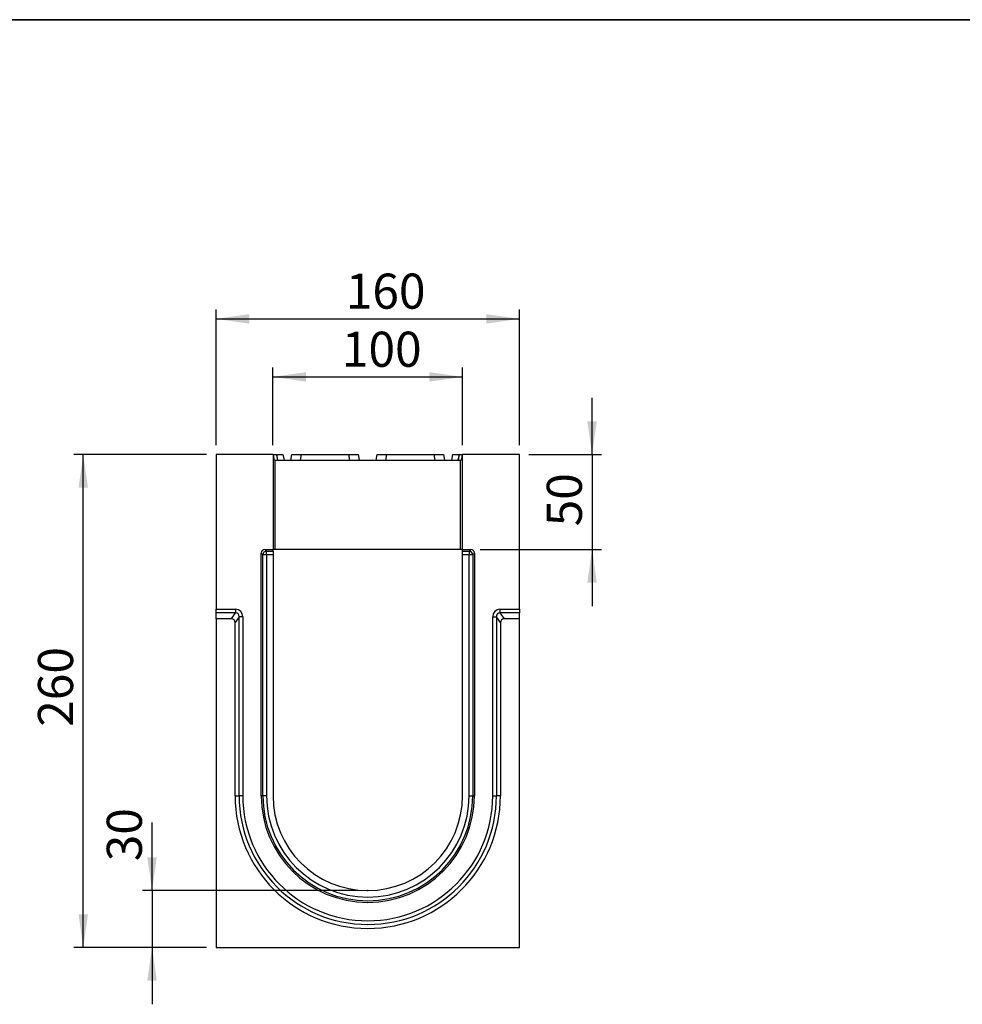
# Model space of a CAD drawing. Units: millimetres. Extents: x 8 to 457, y 1 to 291.
# Drawn here: x 250 to 350, y 187 to 291 of the extents above; entities that cross this region are included whole.
import ezdxf

# ---------------------------------------------------------------- set-up
doc = ezdxf.new("R2010")
doc.units = ezdxf.units.MM
doc.header["$PDSIZE"] = -1
doc.layers.add('FORMAT', color=7, linetype='Continuous')
doc.styles.add('SLDTEXTSTYLE1', font='TXT', dxfattribs={"width": 0.7})
doc.dimstyles.new('SLDDIMSTYLE0', dxfattribs={"dimtxt": 3.393075, "dimasz": 3.5, "dimexe": 0, "dimexo": 0.0625, "dimgap": 0.848269, "dimtad": 1, "dimlfac": 5, "dimrnd": 1e-09, "dimzin": 12, "dimdsep": 46, "dimtxsty": 'SLDTEXTSTYLE1', "dimsah": 1, "dimcen": 0.09, "dimadec": 0, "dimazin": 3, "dimtfac": 1, "dimtofl": 0, "dimtmove": 0, "dimatfit": 3, "dimfxl": 0, "dimfrac": 2, "dimtolj": 1, "dimtzin": 12, "dimarcsym": 0})
doc.dimstyles.new('SLDDIMSTYLE1', dxfattribs={"dimtxt": 3.393075, "dimasz": 3.5, "dimexe": 0, "dimexo": 0.0625, "dimgap": 0.848269, "dimtad": 1, "dimlfac": 5, "dimrnd": 1e-09, "dimzin": 12, "dimdsep": 46, "dimtxsty": 'SLDTEXTSTYLE1', "dimsah": 1, "dimcen": 0.09, "dimadec": 0, "dimazin": 3, "dimtfac": 1, "dimtmove": 0, "dimatfit": 0, "dimfxl": 0, "dimfrac": 2, "dimtolj": 1, "dimtzin": 12, "dimarcsym": 0})

# ---------------------------------------------------------------- blocks, each defined once
blk = doc.blocks.new('_D_2')
at = {"layer": 'FORMAT'}
for p, q in [((264.36, 199.11), (264.36, 206.3)), ((286.12, 199.11), (263.36, 199.11)), ((264.36, 199.11), (264.36, 193.11)), ((270.12, 193.11), (263.36, 193.11)), ((264.36, 193.11), (264.36, 187.11))]:
    blk.add_line(p, q, dxfattribs=at)
for points in [[(264.36, 199.11), (264.86, 202.61), (263.86, 202.61)], [(264.36, 193.11), (263.86, 189.61), (264.86, 189.61)]]:
    blk.add_solid(points, dxfattribs=at)
at = {"layer": 'FORMAT', "insert": (259.58, 202.2), "char_height": 3.704, "attachment_point": 1, "rotation": 90, "style": 'SLDTEXTSTYLE1'}
blk.add_mtext('30', dxfattribs=at)
blk = doc.blocks.new('_D_3')
at = {"layer": 'FORMAT'}
for p, q in [((271.12, 246.11), (271.12, 260.43)), ((303.12, 246.11), (303.12, 260.43)), ((271.12, 259.43), (303.12, 259.43))]:
    blk.add_line(p, q, dxfattribs=at)
for points in [[(271.12, 259.43), (274.62, 258.93), (274.62, 259.93)], [(303.12, 259.43), (299.62, 259.93), (299.62, 258.93)]]:
    blk.add_solid(points, dxfattribs=at)
at = {"layer": 'FORMAT', "insert": (284.8, 264.21), "char_height": 3.704, "attachment_point": 1, "style": 'SLDTEXTSTYLE1'}
blk.add_mtext('160', dxfattribs=at)
blk = doc.blocks.new('_D_4')
at = {"layer": 'FORMAT'}
for p, q in [((277.12, 246.11), (277.12, 254.31)), ((297.12, 246.11), (297.12, 254.31)), ((277.12, 253.31), (297.12, 253.31))]:
    blk.add_line(p, q, dxfattribs=at)
for points in [[(277.12, 253.31), (280.62, 252.81), (280.62, 253.81)], [(297.12, 253.31), (293.62, 253.81), (293.62, 252.81)]]:
    blk.add_solid(points, dxfattribs=at)
at = {"layer": 'FORMAT', "insert": (284.39, 258.08), "char_height": 3.704, "attachment_point": 1, "style": 'SLDTEXTSTYLE1'}
blk.add_mtext('100', dxfattribs=at)
blk = doc.blocks.new('_D_5')
at = {"layer": 'FORMAT'}
for p, q in [((270.12, 245.11), (256.1, 245.11)), ((257.1, 193.11), (257.1, 245.11)), ((270.12, 193.11), (256.1, 193.11))]:
    blk.add_line(p, q, dxfattribs=at)
for points in [[(257.1, 245.11), (256.6, 241.61), (257.6, 241.61)], [(257.1, 193.11), (257.6, 196.61), (256.6, 196.61)]]:
    blk.add_solid(points, dxfattribs=at)
at = {"layer": 'FORMAT', "insert": (252.32, 216.39), "char_height": 3.704, "attachment_point": 1, "rotation": 90, "style": 'SLDTEXTSTYLE1'}
blk.add_mtext('260', dxfattribs=at)
blk = doc.blocks.new('_D_6')
at = {"layer": 'FORMAT'}
for p, q in [((310.79, 245.11), (310.79, 251.11)), ((304.12, 245.11), (311.79, 245.11)), ((310.79, 245.11), (310.79, 235.11)), ((298.98, 235.11), (311.79, 235.11)), ((310.79, 235.11), (310.79, 229.11))]:
    blk.add_line(p, q, dxfattribs=at)
for points in [[(310.79, 245.11), (311.29, 248.61), (310.29, 248.61)], [(310.79, 235.11), (310.29, 231.61), (311.29, 231.61)]]:
    blk.add_solid(points, dxfattribs=at)
at = {"layer": 'FORMAT', "insert": (306.01, 237.54), "char_height": 3.704, "attachment_point": 1, "rotation": 90, "style": 'SLDTEXTSTYLE1'}
blk.add_mtext('50', dxfattribs=at)

msp = doc.modelspace()

# ---------------------------------------------------------------- linework, layer by layer
at = {"color": 7, "linetype": 'Continuous', "lineweight": 25}
for p, q in [((277.1225, 245.1071), (271.1225, 245.1071)), ((271.1225, 245.1071), (271.1225, 228.7872)), ((277.1225, 245.1071), (277.1225, 235.1071)), ((277.1225, 245.1071), (277.1992, 244.6724)), ((277.1225, 245.1071), (277.4751, 245.1071)), ((277.3225, 244.5212), (277.3225, 235.1071)), ((277.3961, 244.5071), (296.8489, 244.5071)), ((277.4751, 245.1071), (277.6027, 244.5071)), ((277.4751, 245.1071), (277.4755, 245.1071)), ((277.4755, 245.1071), (278.1674, 245.1071)), ((277.4866, 245.055), (277.603, 244.5071)), ((278.1674, 245.1071), (278.2949, 244.5071)), ((279.0167, 244.5071), (279.1225, 245.1071)), ((279.1225, 245.1071), (280.1073, 245.1071)), ((280.1073, 245.1071), (280.0015, 244.5071)), ((280.1073, 245.1071), (285.1377, 245.1071)), ((285.2435, 244.5071), (285.1377, 245.1071)), ((285.1377, 245.1071), (286.1225, 245.1071)), ((286.1225, 245.1071), (286.2283, 244.5071)), ((288.0167, 244.5071), (288.1225, 245.1071)), ((288.1225, 245.1071), (289.1073, 245.1071)), ((289.1073, 245.1071), (289.0015, 244.5071)), ((289.1073, 245.1071), (294.1377, 245.1071)), ((294.2435, 244.5071), (294.1377, 245.1071)), ((294.1377, 245.1071), (295.1225, 245.1071)), ((295.1225, 245.1071), (295.2283, 244.5071)), ((296.0782, 245.1071), (295.9506, 244.5071)), ((296.0782, 245.1071), (296.751, 245.1071)), ((296.7695, 245.1071), (296.642, 244.5071)), ((296.7699, 245.1071), (296.6423, 244.5071)), ((296.77, 245.1071), (296.6425, 244.5071)), ((296.751, 245.1071), (296.7699, 245.1071)), ((296.7695, 245.1071), (296.7699, 245.1071)), ((296.7699, 245.1071), (296.77, 245.1071)), ((296.77, 245.1071), (297.1225, 245.1071)), ((296.9225, 235.1071), (296.9225, 244.5212)), ((297.0459, 244.6724), (297.1225, 245.1071)), ((297.1225, 235.1071), (297.1225, 245.1071)), ((303.1225, 245.1071), (297.1225, 245.1071)), ((303.1225, 228.7872), (303.1225, 245.1071)), ((276.2613, 235.1071), (277.1225, 235.1071)), ((276.2613, 235.1071), (276.435, 234.9334)), ((276.435, 234.9334), (277.1225, 234.9334)), ((276.435, 234.5453), (276.435, 234.9334)), ((277.1225, 234.9334), (277.1225, 235.1071)), ((277.3225, 235.1071), (277.1225, 235.1071)), ((277.1225, 234.9334), (277.1225, 234.5453)), ((296.9225, 235.1071), (277.3225, 235.1071)), ((297.1225, 235.1071), (296.9225, 235.1071)), ((297.1225, 235.1071), (297.9837, 235.1071)), ((297.1225, 234.9334), (297.1225, 235.1071)), ((297.1225, 234.9334), (297.81, 234.9334)), ((297.1225, 234.5453), (297.1225, 234.9334)), ((297.81, 234.9334), (297.9837, 235.1071)), ((297.81, 234.9334), (297.81, 234.5453)), ((275.8732, 209.1071), (275.8732, 234.719)), ((276.0469, 234.5453), (275.8732, 234.719)), ((276.0469, 209.1071), (276.0469, 234.5453)), ((276.435, 234.5453), (276.0469, 234.5453)), ((276.435, 234.5453), (276.435, 209.1071)), ((277.1225, 234.5453), (276.435, 234.5453)), ((277.1225, 234.5453), (277.1225, 209.1071)), ((297.81, 234.5453), (297.1225, 234.5453)), ((297.1225, 209.1071), (297.1225, 234.5453)), ((298.1981, 234.5453), (297.81, 234.5453)), ((297.81, 209.1071), (297.81, 234.5453)), ((298.3718, 234.719), (298.1981, 234.5453)), ((298.1981, 234.5453), (298.1981, 209.1071)), ((298.3718, 234.719), (298.3718, 209.1071)), ((271.1225, 228.7872), (273.1774, 228.7872)), ((271.1225, 228.4113), (271.1225, 228.7872)), ((273.1774, 228.7872), (273.1774, 228.4113)), ((301.0676, 228.7872), (301.0676, 228.4113)), ((301.0676, 228.7872), (303.1225, 228.7872)), ((303.1225, 228.7872), (303.1225, 228.4113)), ((273.1774, 228.4113), (271.1225, 228.4113)), ((271.1225, 227.7792), (271.1225, 228.4113)), ((272.7444, 227.7792), (271.1225, 227.7792)), ((271.1225, 227.7792), (271.1225, 193.1071)), ((272.7444, 227.7792), (273.1774, 228.4113)), ((273.5456, 228.0063), (273.1225, 227.3887)), ((273.5456, 209.1071), (273.5456, 228.0063)), ((273.9337, 228.0063), (273.5456, 228.0063)), ((273.9337, 228.0063), (273.9337, 209.1071)), ((300.3113, 209.1071), (300.3113, 228.0063)), ((300.3113, 228.0063), (300.6995, 228.0063)), ((301.1225, 227.3887), (300.6995, 228.0063)), ((300.6995, 228.0063), (300.6995, 209.1071)), ((301.0676, 228.4113), (301.5006, 227.7792)), ((303.1225, 228.4113), (301.0676, 228.4113)), ((303.1225, 227.7792), (301.5006, 227.7792)), ((303.1225, 227.7792), (303.1225, 228.4113)), ((303.1225, 193.1071), (303.1225, 227.7792)), ((273.1225, 209.1071), (273.1225, 227.3887)), ((301.1225, 227.3887), (301.1225, 209.1071)), ((273.1225, 209.1071), (273.5456, 209.1071)), ((273.9337, 209.1071), (273.5456, 209.1071)), ((276.0469, 209.1071), (275.8732, 209.1071)), ((276.435, 209.1071), (276.0469, 209.1071)), ((297.81, 209.1071), (298.1981, 209.1071)), ((298.1981, 209.1071), (298.3718, 209.1071)), ((300.3113, 209.1071), (300.6995, 209.1071)), ((301.1225, 209.1071), (300.6995, 209.1071)), ((271.1225, 193.1071), (303.1225, 193.1071))]:
    msp.add_line(p, q, dxfattribs=at)
at = {"color": 8, "linetype": 'Continuous', "lineweight": 25}
msp.add_line((296.751, 245.1071), (296.751, 245.0202), dxfattribs=at)
at = {"color": 7, "linetype": 'Continuous', "lineweight": 25}
for centre, radius, start, end in [((277.3961, 244.7071), 0.2, 248.40271, 270), ((296.8489, 244.7071), 0.2, 270, 291.59729), ((276.4629, 234.5174), 0.4169, 93.83229, 176.16771), ((297.7821, 234.5174), 0.4169, 3.83229, 86.16771), ((287.1225, 209.1071), 14, 180, 0), ((287.1225, 209.1071), 13.5769, 180, 0), ((287.1225, 209.1071), 13.1888, 180, 0), ((287.1225, 209.1071), 11.2493, 180, 0), ((287.1225, 209.1071), 11.0756, 180, 0), ((287.1225, 209.1071), 10.6875, 180, 0), ((287.1225, 209.1071), 10, 180, 0)]:
    msp.add_arc(centre, radius, start, end, dxfattribs=at)
for centre, major_axis, ratio, start_param, end_param in [((276.2854, 234.6949), (0.2999, -0.2999), 0.94309037, 2.38547432, 3.89771098), ((297.9596, 234.6949), (-0.2999, -0.2999), 0.94309037, 2.38547432, 3.89771098), ((273.1092, 227.9359), (0.4942, 0.7214), 0.914917, 5.35507487, 6.84303433), ((301.1358, 227.9359), (-0.4942, 0.7214), 0.914917, 5.72333628, 7.21129574), ((272.7103, 227.3535), (0.2471, 0.3607), 0.914917, 5.35507487, 6.84303433), ((273.1092, 227.9359), (0.2873, 0.4195), 0.78673647, 5.35507487, 6.84303433), ((301.1358, 227.9359), (-0.2873, 0.4195), 0.78673647, 5.72333628, 7.21129574), ((301.5348, 227.3535), (-0.2471, 0.3607), 0.914917, 5.72333628, 7.21129574)]:
    msp.add_ellipse(centre, major_axis=major_axis, ratio=ratio, start_param=start_param, end_param=end_param, dxfattribs=at)
for points, knots in [([(277.1992, 244.6724), (277.2022, 244.6552), (277.2073, 244.6392), (277.2212, 244.6087), (277.2301, 244.5943), (277.2616, 244.5554), (277.2898, 244.5341), (277.3225, 244.5212)], [0, 0, 0, 0, 0.25, 0.25, 0.5, 0.5, 1, 1, 1, 1]), ([(296.9225, 244.5212), (296.9552, 244.5341), (296.9832, 244.5552), (297.0253, 244.6071), (297.0398, 244.6381), (297.0459, 244.6724)], [0, 0, 0, 0, 0.5, 0.5, 1, 1, 1, 1])]:
    msp.add_open_spline(points, degree=3, knots=knots, dxfattribs=at)
at = {"layer": 'FORMAT', "color": 7, "lineweight": 35}
msp.add_line((20, 291), (415, 291), dxfattribs=at)
at = {"layer": 'FORMAT'}
msp.add_point((287.1225, 199.1071), dxfattribs=at)

# ---------------------------------------------------------------- dimensions: what is measured, and where the dimension line sits
for base, p1, p2, dimstyle, picture, middle in [((303.1225, 259.4338), (271.1225, 245.1071), (303.1225, 245.1071), 'SLDDIMSTYLE0', '_D_3', (287.6951, 259.4338)), ((297.1225, 253.3071), (277.1225, 245.1071), (297.1225, 245.1071), 'SLDDIMSTYLE1', '_D_4', (287.2851, 253.3071))]:
    dim = msp.add_linear_dim(base=base, p1=p1, p2=p2, dimstyle=dimstyle, dxfattribs=at)
    dim.commit()
    dim.dimension.update_dxf_attribs({"geometry": picture, "text_midpoint": middle, "dimtype": 160})
for base, p1, p2, dimstyle, picture, middle in [((310.7861, 235.1071), (303.1225, 245.1071), (297.9837, 235.1071), 'SLDDIMSTYLE1', '_D_6', (310.7861, 239.5889)), ((257.0975, 245.1071), (271.1225, 193.1071), (271.1225, 245.1071), 'SLDDIMSTYLE0', '_D_5', (257.0975, 219.6392)), ((264.3564, 193.1071), (287.1225, 199.1071), (271.1225, 193.1071), 'SLDDIMSTYLE1', '_D_2', (264.3564, 204.2485))]:
    dim = msp.add_linear_dim(base=base, p1=p1, p2=p2, angle=90, dimstyle=dimstyle, dxfattribs=at)
    dim.commit()
    dim.dimension.update_dxf_attribs({"geometry": picture, "text_midpoint": middle, "dimtype": 160})

doc.saveas('drawing.dxf')
